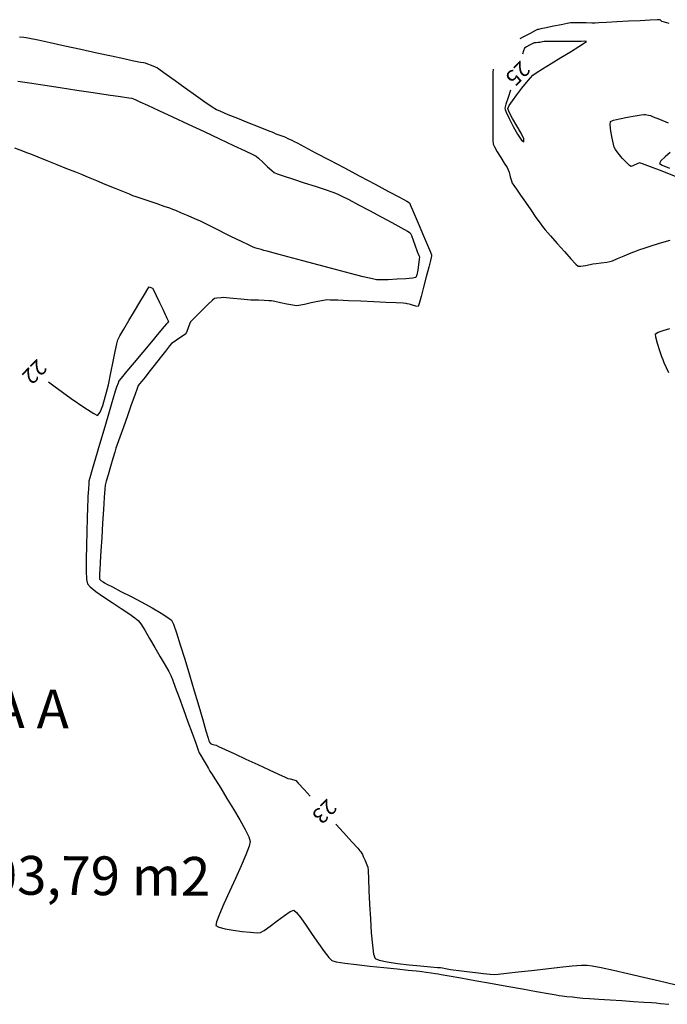
# Model space of a CAD drawing. Units: millimetres. Extents: x -12953 to 7400, y -2361 to 3392.
# Drawn here: x 3569 to 3636, y 1559 to 1660 of the extents above; entities that cross this region are included whole.
import ezdxf

# ---------------------------------------------------------------- set-up
doc = ezdxf.new("R2010")
doc.units = ezdxf.units.MM
for name, color, linetype in [('_TextoA0', 8, 'Continuous'), ('CONT-MJR', 251, 'Continuous'), ('CONT-MNR', 251, 'Continuous')]:
    doc.layers.add(name, color=color, linetype=linetype)
doc.styles.add('T16S_1000', font='simplex.shx', dxfattribs={"height": 1.6})
doc.styles.add('T36', font='ARIAL.TTF', dxfattribs={"height": 2.5})

msp = doc.modelspace()

# ---------------------------------------------------------------- linework, layer by layer
at = {"layer": 'CONT-MJR', "elevation": 25}
msp.add_lwpolyline([(3619.7948, 1652.9529), (3619.5474, 1652.2011), (3619.325, 1651.5215), (3619.2397, 1651.2571), (3619.2354, 1651.1113), (3619.2404, 1650.9659), (3619.364, 1650.6974), (3619.6741, 1650.0513), (3620.0912, 1649.2253), (3620.5358, 1648.4165), (3620.9282, 1647.8226), (3621.189, 1647.6408), (3621.1795, 1647.9314), (3620.897, 1648.5269), (3620.4655, 1649.2831), (3620.0091, 1650.056), (3619.6517, 1650.7014), (3619.5175, 1651.0752), (3619.6564, 1651.3695), (3619.9932, 1651.8699), (3620.4555, 1652.4918), (3620.971, 1653.1506), (3621.4676, 1653.7616), (3621.8728, 1654.2401), (3622.1144, 1654.5014), (3622.444, 1654.7317), (3623.1156, 1655.1585), (3624.0099, 1655.713), (3625.0076, 1656.3263), (3625.9894, 1656.9295), (3626.836, 1657.4535), (3627.4281, 1657.8297), (3627.6464, 1657.9889), (3627.4529, 1658.0179), (3627.1021, 1657.9938), (3626.8718, 1657.9729), (3626.6036, 1657.9733), (3625.9853, 1657.9749), (3625.1802, 1657.9772), (3624.3515, 1657.9796), (3623.6627, 1657.9817), (3623.277, 1657.9828), (3623.277, 1657.9828), (3623.1005, 1657.9464), (3622.8288, 1657.8908), (3622.6656, 1657.8592), (3622.4582, 1657.8524), (3622.2516, 1657.8409), (3622.0903, 1657.7637), (3621.7689, 1657.5982), (3621.4413, 1657.4186), (3621.2617, 1657.2989), (3621.1542, 1657.0156), (3621.0386, 1656.6793)], dxfattribs=at)
at = {"layer": 'CONT-MNR'}
for points, elevation in [([(3636.1579, 1659.836), (3635.675, 1659.9666), (3635.4004, 1660.0409), (3635.4004, 1660.0409), (3635.3139, 1660.1368), (3635.2227, 1660.226), (3634.9394, 1660.2142), (3634.205, 1660.1773), (3633.1664, 1660.1233), (3631.9701, 1660.0605), (3630.763, 1659.9969), (3629.6916, 1659.9407), (3628.9027, 1659.9001), (3628.5429, 1659.8832), (3628.202, 1659.884), (3627.6021, 1659.8903), (3626.9161, 1659.8969), (3626.3165, 1659.8987), (3625.9761, 1659.8903), (3625.6451, 1659.8325), (3625.0143, 1659.7074), (3624.2438, 1659.5497), (3623.4937, 1659.3939), (3622.9241, 1659.2748), (3622.6951, 1659.227), (3622.6419, 1659.2252), (3622.5889, 1659.2223), (3622.3734, 1659.1095), (3621.823, 1658.8187), (3621.0688, 1658.4173), (3620.7585, 1658.2506)], 24), ([(3569.1857, 1658.451), (3569.6311, 1658.4227), (3569.8907, 1658.4015), (3570.2367, 1658.3286), (3571.1037, 1658.141), (3572.3612, 1657.8672), (3573.8787, 1657.5361), (3575.5255, 1657.1762), (3577.1712, 1656.8163), (3578.6853, 1656.485), (3579.9372, 1656.2112), (3580.7963, 1656.0234), (3581.1322, 1655.9503), (3581.3221, 1655.9171), (3581.6474, 1655.8616), (3581.9723, 1655.8045), (3582.161, 1655.7663), (3582.3815, 1655.6833), (3582.7776, 1655.5244), (3583.177, 1655.3588), (3583.4076, 1655.2558), (3583.6787, 1655.0667), (3584.3249, 1654.6057), (3585.2285, 1653.9593), (3586.2716, 1653.2144), (3587.3364, 1652.4576), (3588.3052, 1651.7756), (3589.0602, 1651.2552), (3589.4836, 1650.9828), (3589.9108, 1650.7854), (3590.6756, 1650.4624), (3591.6578, 1650.0601), (3592.7375, 1649.6247), (3593.7944, 1649.2024), (3594.7084, 1648.8395), (3595.3595, 1648.582), (3595.6276, 1648.4764), (3595.8085, 1648.4075), (3596.1185, 1648.2905), (3596.4275, 1648.1734), (3596.6054, 1648.1043), (3596.8614, 1647.9877), (3597.2573, 1647.8035), (3597.5115, 1647.6831), (3597.808, 1647.5265), (3598.5781, 1647.1183), (3599.7164, 1646.5145), (3601.1171, 1645.771), (3602.6747, 1644.9439), (3604.2835, 1644.0893), (3605.8379, 1643.2629), (3607.2323, 1642.521), (3608.3611, 1641.9194), (3609.1186, 1641.5143), (3609.3993, 1641.3614), (3609.4735, 1641.1818), (3609.5392, 1640.997), (3609.6619, 1640.7087), (3609.9683, 1639.9897), (3610.3845, 1639.0126), (3610.8369, 1637.9498), (3611.2517, 1636.9738), (3611.5552, 1636.2571), (3611.6737, 1635.9722), (3611.6535, 1635.8385), (3611.6267, 1635.7053), (3611.5541, 1635.4199), (3611.3701, 1634.7016), (3611.1176, 1633.7231), (3610.8395, 1632.6574), (3610.579, 1631.6771), (3610.3788, 1630.955), (3610.2822, 1630.664), (3610.0526, 1630.6972), (3609.6927, 1630.8046), (3609.4812, 1630.8729), (3609.3559, 1630.9036), (3609.1611, 1630.9502), (3609.0351, 1630.9778), (3608.7535, 1630.9923), (3608.0224, 1631.0277), (3606.9673, 1631.0775), (3605.7138, 1631.1357), (3604.3873, 1631.1959), (3603.1133, 1631.2518), (3602.0173, 1631.2974), (3601.2248, 1631.3262), (3600.8613, 1631.332), (3600.5327, 1631.2796), (3599.9537, 1631.1662), (3599.2523, 1631.0235), (3598.5563, 1630.8829), (3597.9936, 1630.7758), (3597.692, 1630.7336), (3597.3519, 1630.7849), (3596.756, 1630.9067), (3596.0784, 1631.0539), (3595.4933, 1631.1814), (3595.1748, 1631.244), (3594.8923, 1631.2607), (3594.3946, 1631.2792), (3593.825, 1631.2973), (3593.327, 1631.3129), (3593.044, 1631.324), (3592.6786, 1631.3555), (3591.9884, 1631.4188), (3591.1994, 1631.4916), (3590.5376, 1631.5516), (3590.2288, 1631.5764), (3589.9611, 1631.5614), (3589.5468, 1631.5262), (3589.285, 1631.4848), (3589.0766, 1631.3004), (3588.6205, 1630.8677), (3588.041, 1630.308), (3587.4628, 1629.7425), (3587.0101, 1629.2924), (3586.8076, 1629.0791), (3586.7154, 1628.8565), (3586.5767, 1628.4657), (3586.4364, 1628.0761), (3586.3392, 1627.8571), (3586.0914, 1627.6707), (3585.6153, 1627.3516), (3585.1297, 1627.0287), (3584.8534, 1626.8306), (3584.6549, 1626.5916), (3584.2328, 1626.0598), (3583.6786, 1625.3537), (3583.0835, 1624.5919), (3582.5388, 1623.8928), (3582.1358, 1623.375), (3581.9659, 1623.1571), (3581.8096, 1622.974), (3581.5678, 1622.6894), (3581.4192, 1622.501), (3581.314, 1622.2177), (3581.0619, 1621.5137), (3580.7106, 1620.5246), (3580.3079, 1619.3858), (3579.9015, 1618.2329), (3579.5391, 1617.2013), (3579.2685, 1616.4266), (3579.1374, 1616.0442), (3579.0184, 1615.6598), (3578.8125, 1614.9803), (3578.5655, 1614.1529), (3578.3229, 1613.3243), (3578.1302, 1612.6416), (3578.033, 1612.2517), (3577.9948, 1611.8398), (3577.9312, 1610.9557), (3577.8501, 1609.7379), (3577.7595, 1608.3246), (3577.6674, 1606.8542), (3577.5817, 1605.4651), (3577.5104, 1604.2956), (3577.4615, 1603.4842), (3577.443, 1603.1691), (3577.4346, 1602.9918), (3577.4267, 1602.7174), (3577.4387, 1602.5446), (3577.5721, 1602.4319), (3577.8004, 1602.2746), (3577.9505, 1602.1765), (3578.1848, 1602.0557), (3578.7854, 1601.7477), (3579.6524, 1601.2996), (3580.6859, 1600.7591), (3581.7858, 1600.1733), (3582.8522, 1599.5898), (3583.785, 1599.0559), (3584.4844, 1598.6189), (3584.8504, 1598.3264), (3585.0523, 1597.8988), (3585.3678, 1597.0198), (3585.769, 1595.7929), (3586.2281, 1594.3216), (3586.717, 1592.7095), (3587.2078, 1591.0602), (3587.6726, 1589.4771), (3588.0835, 1588.0639), (3588.4126, 1586.924), (3588.6318, 1586.1609), (3588.7134, 1585.8783), (3588.7853, 1585.7375), (3588.8662, 1585.6035), (3589.0155, 1585.5537), (3589.2779, 1585.4778), (3589.4488, 1585.4267), (3589.7154, 1585.3052), (3590.3981, 1584.9917), (3591.3782, 1584.5408), (3592.5372, 1584.0075), (3593.7563, 1583.4464), (3594.917, 1582.9125), (3595.9005, 1582.4605), (3596.5883, 1582.1452), (3596.8618, 1582.0215), (3597.0939, 1581.9591), (3597.4551, 1581.8655), (3597.6824, 1581.793), (3597.9271, 1581.5346), (3598.5419, 1580.8673), (3599.1608, 1580.1916)], 23), ([(3617.9998, 1655.1307), (3617.9891, 1654.7847), (3617.9786, 1653.9088), (3617.9708, 1652.6994), (3617.9669, 1651.3208), (3617.9683, 1649.9376), (3617.9763, 1648.7142), (3617.9922, 1647.815), (3618.0175, 1647.4046), (3618.1568, 1647.1142), (3618.444, 1646.6142), (3618.804, 1646.0162), (3619.162, 1645.4321), (3619.4429, 1644.9735), (3619.5718, 1644.7523), (3619.6523, 1644.4917), (3619.777, 1644.0415), (3619.8964, 1643.6052), (3619.9612, 1643.386), (3620.0627, 1643.2392), (3620.2289, 1643.0165), (3620.3364, 1642.8733), (3620.4853, 1642.6572), (3620.8478, 1642.1307), (3621.3448, 1641.4099), (3621.8975, 1640.6109), (3622.4267, 1639.85), (3622.8536, 1639.2434), (3623.0992, 1638.907), (3623.3897, 1638.5631), (3623.9339, 1637.9368), (3624.6265, 1637.1491), (3625.3624, 1636.321), (3626.0362, 1635.5733), (3626.5426, 1635.0272), (3626.7765, 1634.8034), (3627.0554, 1634.8164), (3627.5383, 1634.8971), (3628.0225, 1634.9917), (3628.3055, 1635.0466), (3628.6168, 1635.087), (3629.1649, 1635.1572), (3629.7159, 1635.2315), (3630.0359, 1635.2846), (3630.3021, 1635.3859), (3630.8441, 1635.6066), (3631.5301, 1635.8899), (3632.2283, 1636.1788), (3632.8069, 1636.4165), (3633.134, 1636.546), (3633.483, 1636.6572), (3634.2075, 1636.8805), (3635.1779, 1637.1777), (3636.2646, 1637.5104)], 24), ([(3569.0341, 1653.9043), (3569.4973, 1653.8209), (3570.4647, 1653.667), (3571.8067, 1653.4609), (3573.3932, 1653.2215), (3575.0946, 1652.9672), (3576.7808, 1652.7166), (3578.3221, 1652.4883), (3579.5886, 1652.301), (3580.4505, 1652.1731), (3580.7778, 1652.1233), (3580.9306, 1652.0661), (3581.1659, 1651.9713), (3581.3169, 1651.9088), (3581.6098, 1651.7729), (3582.3882, 1651.4108), (3583.5451, 1650.8722), (3584.9735, 1650.2066), (3586.5662, 1649.4637), (3588.2164, 1648.6931), (3589.8169, 1647.9444), (3591.2607, 1647.2672), (3592.4408, 1646.7111), (3593.2502, 1646.3258), (3593.5819, 1646.1608), (3593.8348, 1645.9423), (3594.2641, 1645.5381), (3594.7528, 1645.073), (3595.1839, 1644.6717), (3595.4405, 1644.459), (3595.7562, 1644.3396), (3596.459, 1644.1022), (3597.4262, 1643.7838), (3598.5354, 1643.4215), (3599.6638, 1643.0525), (3600.689, 1642.7139), (3601.4885, 1642.4427), (3601.9395, 1642.2761), (3602.358, 1642.0723), (3603.124, 1641.6788), (3604.1333, 1641.151), (3605.2812, 1640.5442), (3606.4634, 1639.9137), (3607.5754, 1639.3149), (3608.5127, 1638.8032), (3609.171, 1638.4338), (3609.4456, 1638.262), (3609.5805, 1637.9921), (3609.7776, 1637.4884), (3609.9854, 1636.9163), (3610.1523, 1636.441), (3610.2268, 1636.2278), (3610.28, 1636.1014), (3610.3635, 1635.9055), (3610.4173, 1635.7793), (3610.4173, 1635.7793), (3610.3795, 1635.4913), (3610.3159, 1634.9831), (3610.2339, 1634.407), (3610.1409, 1633.9152), (3610.044, 1633.66), (3609.7159, 1633.5885), (3609.0108, 1633.521), (3608.107, 1633.4632), (3607.1829, 1633.4207), (3606.4167, 1633.3989), (3605.9868, 1633.4035), (3605.5658, 1633.4976), (3604.6326, 1633.7328), (3603.3175, 1634.0737), (3601.7509, 1634.485), (3600.0633, 1634.9312), (3598.385, 1635.377), (3596.8463, 1635.7871), (3595.5779, 1636.1259), (3594.7099, 1636.3583), (3594.3728, 1636.4487), (3594.1084, 1636.521), (3593.6984, 1636.6349), (3593.4359, 1636.7131), (3593.2189, 1636.8135), (3592.7414, 1637.0407), (3592.1267, 1637.3351), (3591.4981, 1637.6372), (3590.979, 1637.8875), (3590.6928, 1638.0263), (3590.3528, 1638.1977), (3589.7556, 1638.501), (3589.0726, 1638.8479), (3588.4748, 1639.15), (3588.1337, 1639.319), (3587.8327, 1639.4532), (3587.2737, 1639.6975), (3586.5832, 1639.9971), (3585.8877, 1640.2968), (3585.3137, 1640.5416), (3584.9878, 1640.6766), (3584.6811, 1640.7854), (3584.1052, 1640.9827), (3583.3658, 1641.2339), (3582.5683, 1641.5042), (3581.8183, 1641.759), (3581.2213, 1641.9635), (3580.8829, 1642.0832), (3580.5136, 1642.2311), (3579.835, 1642.5096), (3578.969, 1642.8675), (3578.0373, 1643.2536), (3577.1619, 1643.6167), (3576.4646, 1643.9057), (3576.0672, 1644.0695), (3575.6911, 1644.2213), (3574.9945, 1644.5013), (3574.0823, 1644.8677), (3573.0592, 1645.2781), (3572.0299, 1645.6905), (3571.0992, 1646.0627), (3570.3719, 1646.3527), (3569.9527, 1646.5184), (3569.5206, 1646.6826), (3568.7052, 1646.9897)], 22), ([(3636.8672, 1644.0418), (3635.4271, 1644.6045), (3634.2351, 1645.062), (3633.4166, 1645.3694), (3633.0973, 1645.4815), (3632.8565, 1645.3763), (3632.4897, 1645.185), (3632.2497, 1645.0902), (3632.0822, 1645.211), (3631.7975, 1645.4697), (3631.5149, 1645.7426), (3631.3535, 1645.9059), (3631.1908, 1646.1079), (3630.9078, 1646.4748), (3630.6297, 1646.8502), (3630.4813, 1647.0777), (3630.4061, 1647.3833), (3630.2806, 1648.0031), (3630.155, 1648.7344), (3630.0795, 1649.3744), (3630.1041, 1649.7204), (3630.4061, 1649.8519), (3631.0453, 1650.0114), (3631.8498, 1650.1759), (3632.6475, 1650.3222), (3633.2665, 1650.4272), (3633.5349, 1650.4676), (3633.7337, 1650.4379), (3634.0411, 1650.3776), (3634.2377, 1650.3331), (3634.5127, 1650.2256), (3635.175, 1649.9604), (3636.0684, 1649.5957)], 24), ([(3636.2636, 1646.5365), (3635.7327, 1646.0837), (3635.308, 1645.672), (3635.1498, 1645.4111), (3635.4388, 1645.2401), (3636.1998, 1644.9047)], 24), ([(3572.1806, 1622.8894), (3572.7382, 1622.4801), (3574.5259, 1621.1912), (3575.914, 1620.2221), (3576.8405, 1619.6217), (3577.2433, 1619.4384), (3577.5079, 1619.7557), (3577.7871, 1620.4601), (3578.0713, 1621.4444), (3578.3509, 1622.6015), (3578.6162, 1623.8241), (3578.8576, 1625.0049), (3579.0653, 1626.0368), (3579.2299, 1626.8126), (3579.3416, 1627.225), (3579.5493, 1627.6273), (3579.9442, 1628.324), (3580.4606, 1629.2081), (3581.0328, 1630.1725), (3581.5952, 1631.11), (3582.082, 1631.9134), (3582.4276, 1632.4758), (3582.5663, 1632.69), (3582.7414, 1632.6301), (3582.91, 1632.542), (3583.0221, 1632.3196), (3583.2821, 1631.7823), (3583.6157, 1631.0868), (3583.949, 1630.3894), (3584.2078, 1629.8465), (3584.318, 1629.6146), (3584.3849, 1629.4739), (3584.485, 1629.2569), (3584.5343, 1629.1264), (3584.4376, 1628.9927), (3584.3282, 1628.8643), (3584.1151, 1628.6098), (3583.5656, 1627.9541), (3582.7913, 1627.0293), (3581.9033, 1625.9678), (3581.0131, 1624.9019), (3580.2321, 1623.964), (3579.6716, 1623.2862), (3579.443, 1623.0009), (3579.3484, 1622.7657), (3579.2036, 1622.3554), (3579.0637, 1621.9429), (3578.9837, 1621.7013), (3578.8831, 1621.3615), (3578.6373, 1620.5243), (3578.2879, 1619.3315), (3577.8766, 1617.9251), (3577.4451, 1616.4469), (3577.035, 1615.039), (3576.6879, 1613.8433), (3576.4456, 1613.0016), (3576.3496, 1612.6559), (3576.3236, 1612.3742), (3576.2919, 1611.8904), (3576.2642, 1611.4062), (3576.25, 1611.1232), (3576.2368, 1610.7909), (3576.2063, 1609.9838), (3576.1665, 1608.8332), (3576.1257, 1607.4701), (3576.0918, 1606.0258), (3576.073, 1604.6314), (3576.0773, 1603.4183), (3576.113, 1602.5175), (3576.188, 1602.0602), (3576.4792, 1601.7527), (3577.0686, 1601.2958), (3577.859, 1600.7409), (3578.7534, 1600.1393), (3579.6545, 1599.5423), (3580.4651, 1599.0012), (3581.088, 1598.5676), (3581.4261, 1598.2925), (3581.6833, 1597.937), (3582.0931, 1597.2909), (3582.6021, 1596.4491), (3583.1572, 1595.5069), (3583.7051, 1594.5591), (3584.1926, 1593.7009), (3584.5666, 1593.0272), (3584.7736, 1592.6331), (3584.9463, 1592.2089), (3585.2496, 1591.4071), (3585.6444, 1590.3398), (3586.0911, 1589.1191), (3586.5505, 1587.857), (3586.9831, 1586.6658), (3587.3497, 1585.6576), (3587.6108, 1584.9444), (3587.7272, 1584.6384), (3587.866, 1584.388), (3588.1208, 1583.9531), (3588.4155, 1583.4575), (3588.6741, 1583.0246), (3588.8205, 1582.7782), (3588.9895, 1582.5076), (3589.3816, 1581.8833), (3589.9324, 1580.9994), (3590.5777, 1579.9502), (3591.2531, 1578.8299), (3591.8945, 1577.7327), (3592.4374, 1576.7529), (3592.8177, 1575.9847), (3592.971, 1575.5223), (3592.8568, 1575.0188), (3592.5206, 1574.139), (3592.0278, 1572.9949), (3591.4436, 1571.6986), (3590.8332, 1570.3621), (3590.2619, 1569.0974), (3589.7949, 1568.0166), (3589.4975, 1567.2317), (3589.4347, 1566.8548), (3589.7413, 1566.6815), (3590.3789, 1566.5162), (3591.2194, 1566.368), (3592.1347, 1566.2456), (3592.9965, 1566.1581), (3593.6768, 1566.1144), (3594.0474, 1566.1234), (3594.413, 1566.3304), (3595.0244, 1566.7776), (3595.759, 1567.3382), (3596.4939, 1567.8858), (3597.1064, 1568.2935), (3597.4737, 1568.4349), (3597.7359, 1568.2058), (3598.1781, 1567.6413), (3598.7429, 1566.8492), (3599.3726, 1565.9373), (3600.0096, 1565.0134), (3600.5962, 1564.1853), (3601.0749, 1563.5607), (3601.388, 1563.2475), (3601.8394, 1563.1251), (3602.7314, 1562.9808), (3603.9343, 1562.8238), (3605.3183, 1562.6638), (3606.7535, 1562.5101), (3608.1101, 1562.3722), (3609.2582, 1562.2596), (3610.0681, 1562.1817), (3610.4099, 1562.148), (3610.6666, 1562.113), (3611.1181, 1562.0504), (3611.6343, 1561.9783), (3612.0856, 1561.9144), (3612.3419, 1561.8769), (3612.6715, 1561.8187), (3613.4836, 1561.6739), (3614.6713, 1561.4616), (3616.1272, 1561.2012), (3617.7444, 1560.9119), (3619.4156, 1560.6129), (3621.0337, 1560.3236), (3622.4915, 1560.0631), (3623.6821, 1559.8507), (3624.498, 1559.7058), (3624.8324, 1559.6475), (3625.1146, 1559.6114), (3625.6116, 1559.5519), (3626.1803, 1559.4854), (3626.6777, 1559.4287), (3626.9606, 1559.3982), (3627.2605, 1559.3772), (3627.9484, 1559.3315), (3628.9193, 1559.2677), (3630.0685, 1559.1922), (3631.2913, 1559.1116), (3632.4828, 1559.0323), (3633.5384, 1558.9609), (3634.3532, 1558.9038), (3634.8224, 1558.8675), (3635.2785, 1558.8208), (3636.114, 1558.7303)], 22), ([(3636.1179, 1623.8283), (3635.8833, 1624.3385), (3635.656, 1624.8525), (3635.5289, 1625.1552), (3635.4131, 1625.4758), (3635.1951, 1626.1046), (3634.9584, 1626.8426), (3634.7865, 1627.4908), (3634.7629, 1627.8503), (3635.0152, 1628.0044), (3635.5481, 1628.2), (3636.2217, 1628.4088)], 23), ([(3601.8097, 1577.2904), (3602.5786, 1576.4464), (3603.4509, 1575.488), (3604.056, 1574.8223), (3604.2875, 1574.5661), (3604.3591, 1574.4553), (3604.4667, 1574.2809), (3604.534, 1574.1674), (3604.6282, 1573.9654), (3604.8168, 1573.551), (3605.0078, 1573.1185), (3605.1094, 1572.862), (3605.1282, 1572.5196), (3605.1619, 1571.6772), (3605.2106, 1570.474), (3605.2748, 1569.049), (3605.3549, 1567.5411), (3605.4511, 1566.0895), (3605.5639, 1564.8332), (3605.6936, 1563.9112), (3605.8405, 1563.4625), (3606.2605, 1563.2799), (3607.0781, 1563.1072), (3608.155, 1562.9487), (3609.3531, 1562.8086), (3610.5341, 1562.691), (3611.56, 1562.6001), (3612.2923, 1562.54), (3612.593, 1562.5149), (3612.7832, 1562.4813), (3613.1086, 1562.4224), (3613.434, 1562.3637), (3613.6243, 1562.3308), (3613.8814, 1562.2971), (3614.4788, 1562.2207), (3615.2888, 1562.119), (3616.1839, 1562.0093), (3617.0364, 1561.909), (3617.7188, 1561.8355), (3618.1035, 1561.8062), (3618.5197, 1561.8405), (3619.3858, 1561.9343), (3620.5785, 1562.0699), (3621.9747, 1562.2297), (3623.4515, 1562.3963), (3624.8858, 1562.5521), (3626.1543, 1562.6795), (3627.1341, 1562.7609), (3627.702, 1562.7789), (3628.2107, 1562.6994), (3629.1452, 1562.5096), (3630.4061, 1562.2342), (3631.894, 1561.8979), (3633.5094, 1561.5255), (3635.1531, 1561.1417), (3636.7255, 1560.7712)], 23)]:
    msp.add_lwpolyline(points, dxfattribs=dict(at, elevation=elevation))

# ---------------------------------------------------------------- texts
at = {"layer": '_TextoA0', "color": 7, "style": 'T36'}
for s, p in [('QUADRA A', (3547.8982, 1587.3317)), ('A= 47.003,79 m2', (3547.7363, 1570.1641))]:
    msp.add_text(s, height=4, rotation=359.646184, dxfattribs=at).set_placement(p)
at = {"layer": 'CONT-MNR', "char_height": 1.6, "attachment_point": 5, "rotation": 225.222467, "style": 'T16S_1000'}
for s, insert in [('{25}', (3620.412, 1654.8177, 25)), ('{22}', (3570.5973, 1624.0519, 22)), ('{23}', (3600.4861, 1578.7418, 23))]:
    msp.add_mtext(s, dxfattribs=dict(at, insert=insert))

doc.saveas('drawing.dxf')
